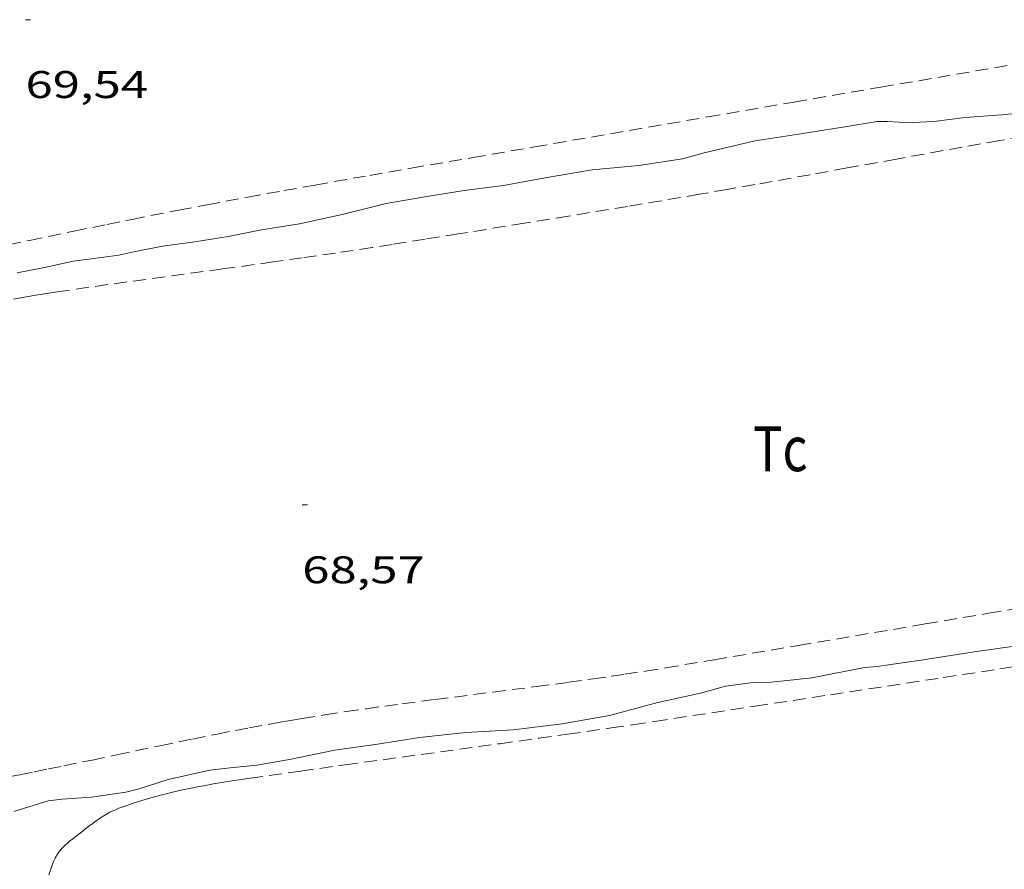
# Model space of a CAD drawing. Units: inches. Extents: x 453992 to 455004, y 4599998 to 4600502.
# Drawn here: x 454818 to 454856, y 4600431 to 4600464 of the extents above; entities that cross this region are included whole.
import ezdxf
from ezdxf.enums import TextEntityAlignment as Align

# ---------------------------------------------------------------- set-up
doc = ezdxf.new("R2010")
doc.units = ezdxf.units.IN
doc.header["$MEASUREMENT"] = 0
doc.linetypes.add('TRAZOS', pattern=[0.75, 0.5, -0.25])
for name, color, linetype, lineweight in [('CORBA DE NIVELL', 7, 'Continuous', 0), ('COTA ALTIMETRICA', 7, 'Continuous', 0), ('PARCEL-LA DE CONREU', 7, 'Continuous', 0)]:
    doc.layers.add(name, color=color, linetype=linetype, lineweight=lineweight)
doc.styles.add('Style-Arial', font='ARIAL.TTF')

# ---------------------------------------------------------------- blocks, each defined once
blk = doc.blocks.new('COTA')
at = {"color": 0, "linetype": 'ByBlock', "lineweight": -2}
blk.add_line((0, 0), (0.2, 0), dxfattribs=at)

msp = doc.modelspace()

# ---------------------------------------------------------------- linework, layer by layer
at = {"layer": 'CORBA DE NIVELL', "color": 30, "linetype": 'Continuous', "lineweight": 0, "elevation": 69.00010697760001}
msp.add_lwpolyline([(454817.8729609501, 4600453.940066992), (454818.9419641856, 4600454.148059203), (454820.0589677991, 4600454.396051113), (454820.6619693258, 4600454.474046659), (454821.839972313, 4600454.627037957), (454822.4139742425, 4600454.764033815), (454823.5399776119, 4600454.978025603), (454824.7979808369, 4600455.146016318), (454826.0889844775, 4600455.362006858), (454827.3839884731, 4600455.623997439), (454828.8699925449, 4600455.856986525), (454830.5309978515, 4600456.216974479), (454832.2380037606, 4600456.646962195), (454833.8290082759, 4600456.916950541), (454835.274012269, 4600457.147939935), (454836.8080161723, 4600457.348928607), (454838.4290209237, 4600457.643916766), (454840.2680261346, 4600457.954903293), (454842.0770302367, 4600458.125889833), (454843.7810348513, 4600458.385877308), (454844.6760380524, 4600458.624870888), (454846.608044553, 4600459.086856944), (454848.4670495977, 4600459.371843281), (454850.1020540674, 4600459.626831271), (454851.3520575456, 4600459.8298221), (454851.7440581913, 4600459.834819135), (454852.2080587058, 4600459.807815571), (454852.7310594331, 4600459.796811586), (454853.5670610631, 4600459.840805313), (454854.78506412, 4600459.994796308), (454856.2020670984, 4600460.097785717), (454857.6960704541, 4600460.234774593)], dxfattribs=at)
at = {"layer": 'CORBA DE NIVELL', "color": 30, "linetype": 'Continuous', "lineweight": 0, "elevation": 68.00010542720001, "flags": 128}
for points in [[(454848.8328893548, 4600438.177807645), (454849.6028918005, 4600438.342802057), (454850.8778955603, 4600438.577792749), (454851.3578965928, 4600438.615789165), (454851.7038975845, 4600438.675786634), (454853.0729012093, 4600438.873776552), (454855.1389067948, 4600439.187761363), (454856.7889111437, 4600439.42374921)], [(454817.7488017382, 4600432.98203544), (454819.0798069657, 4600433.399025988), (454819.6298082282, 4600433.453021899), (454820.7728106224, 4600433.535013353), (454822.1128141794, 4600433.730003488), (454822.5818157564, 4600433.842000104), (454823.7518204992, 4600434.227991824), (454825.3788257759, 4600434.590980043), (454826.1708276867, 4600434.680974171), (454827.2018300666, 4600434.783966509), (454828.4748336488, 4600434.995957178), (454830.2448391776, 4600435.362944318), (454831.9018435828, 4600435.60493212), (454833.5368480448, 4600435.858920108), (454835.3478523245, 4600436.052906668), (454837.1848559313, 4600436.152892886), (454839.091860724, 4600436.394878791), (454840.9418660278, 4600436.715865252), (454842.8198727331, 4600437.215851777), (454844.4758780776, 4600437.581839779), (454845.4488816576, 4600437.85483282), (454846.5348844718, 4600438.003824811), (454847.2458856652, 4600438.015819435), (454848.8328893548, 4600438.177807645)]]:
    msp.add_lwpolyline(points, dxfattribs=at)
at = {"layer": 'PARCEL-LA DE CONREU', "color": 7, "linetype": 'TRAZOS', "lineweight": 0}
for points in [[(454816.0559640969, 4600454.726081997, 69.6781080287712), (454818.3569712911, 4600455.20406528, 69.68810804427521), (454820.082976691, 4600455.563052739, 69.69810805977923), (454821.377980717, 4600455.829043327, 69.70710807373284), (454822.3489837172, 4600456.026036264, 69.71210808148481), (454823.0789859567, 4600456.172030952, 69.71610808768642), (454824.1729892841, 4600456.387022984, 69.72110809543841), (454825.2689925692, 4600456.596014993, 69.72410810008961), (454826.8609972832, 4600456.892003373, 69.72510810164002), (454828.2540013625, 4600457.144993195, 69.72410810008961), (454829.4740049081, 4600457.362984276, 69.72210809698882), (454831.6100110727, 4600457.738968652, 69.71810809078721), (454833.2120156732, 4600458.017956929, 69.71510808613601), (454835.6170225431, 4600458.431939323, 69.71310808303522), (454838.021029419, 4600458.846921726, 69.71610808768642), (454844.7580487034, 4600460.011872415, 69.73610811869442), (454848.1260583334, 4600460.592847762, 69.74610813419842), (454851.4950679498, 4600461.171823096, 69.75610814970241), (454855.1830784401, 4600461.80079609, 69.76610816520642), (454860.717094137, 4600462.738755553, 69.78110818846243)], [(454857.795064143, 4600459.382772521, 68.58710633728481), (454856.124059352, 4600459.09278475, 68.59210634503681), (454854.6630551217, 4600458.833795434, 68.59610635123842), (454852.1060476596, 4600458.372814121, 68.6011063589904), (454850.189042047, 4600458.024828127, 68.60310636209122), (454848.7520378463, 4600457.764838628, 68.60310636209122), (454846.5940315719, 4600457.378854402, 68.6011063589904), (454845.515028465, 4600457.189862297, 68.59910635588962)], [(454845.515028465, 4600457.189862297, 68.59910635588962), (454844.4350253717, 4600457.0028702, 68.59610635123842), (454842.9420211298, 4600456.748881136, 68.58910634038561), (454841.6350174493, 4600456.530890714, 68.58010632643202), (454839.3460110325, 4600456.152907496, 68.55910629387361), (454837.6290062611, 4600455.874920093, 68.54310626906724), (454835.0529991261, 4600455.460938996, 68.52110623495841), (454833.7639955722, 4600455.255948459, 68.51310622255522), (454832.4759920199, 4600455.050957914, 68.50810621480322), (454831.6929898727, 4600454.927963664, 68.50610621170242), (454830.9579878834, 4600454.815969068, 68.50510621015202), (454830.2699860428, 4600454.713974129, 68.50510621015202), (454828.9769826193, 4600454.52698365, 68.50410620860161), (454827.8449796503, 4600454.366991991, 68.50410620860161), (454825.8639745152, 4600454.095006601, 68.50410620860161), (454822.8909668406, 4600453.691028532, 68.50410620860161), (454821.4049629813, 4600453.48603949, 68.50210620550082), (454819.918959084, 4600453.276050438, 68.5001062024), (454819.452957838, 4600453.207053867, 68.49910620084962), (454819.0169566537, 4600453.140057072, 68.49810619929922), (454818.6089555203, 4600453.074060066, 68.4971061977488), (454818.2269544425, 4600453.010062864, 68.49610619619843), (454817.510952384, 4600452.885068103, 68.49410619309761)], [(454817.6078118234, 4600434.340038616, 68.30010589232), (454817.9818129344, 4600434.410035886, 68.30010589232), (454818.5418146676, 4600434.524031814, 68.30010589232), (454819.0998163901, 4600434.637027754, 68.30010589232), (454819.6878181971, 4600434.755023477, 68.30110589387041), (454820.7908216219, 4600434.981015458, 68.3061059016224), (454821.7548246416, 4600435.182008456, 68.31310591247521), (454823.4408299491, 4600435.536996214, 68.32910593728164), (454824.7068338998, 4600435.798987013, 68.34310595898721), (454825.6568368294, 4600435.990980103, 68.35310597449121), (454826.3708389986, 4600436.130974902, 68.360105985344), (454826.905840602, 4600436.232971001, 68.36410599154561), (454827.7098429715, 4600436.38096513, 68.36910599929762), (454828.1128441425, 4600436.452962184, 68.37110600239842), (454828.515845291, 4600436.521959233, 68.37210600394882), (454828.970846573, 4600436.597955898, 68.37310600549921), (454829.8528490104, 4600436.738949425, 68.37510600860001), (454830.68085125, 4600436.864943338, 68.37710601170082), (454831.4578533045, 4600436.976937617, 68.37810601325121), (454832.1868552085, 4600437.078932242, 68.37910601480162), (454832.8708569747, 4600437.171927197, 68.38110601790241), (454834.1538602386, 4600437.339917723, 68.38310602100321), (454836.4008658922, 4600437.625901117, 68.38510602410402), (454838.0868701375, 4600437.840888659, 68.38710602720481), (454839.3498733627, 4600438.007879334, 68.38810602875522), (454840.2958758233, 4600438.138872359, 68.38810602875522), (454841.0048776965, 4600438.240867138, 68.38810602875522), (454841.5368791131, 4600438.318863222, 68.38810602875522), (454842.3328812805, 4600438.441857373, 68.38810602875522), (454843.1288834934, 4600438.570851533, 68.38810602875522), (454845.007888789, 4600438.884837763, 68.38710602720481), (454848.2938981022, 4600439.440813692, 68.38510602410402), (454853.2229120948, 4600440.277777592, 68.38210601945282), (454855.6889190668, 4600440.692759524, 68.38110601790241), (454858.1549259857, 4600441.100741446, 68.38010601635202)], [(454820.548800988, 4600432.311013156, 67.04810395121922), (454820.6998021098, 4600432.428012191, 67.05210395742083), (454820.8328030748, 4600432.528011337, 67.0561039636224), (454820.9508039027, 4600432.613010574, 67.0591039682736), (454821.0548046178, 4600432.686009897, 67.0621039729248), (454821.1468052233, 4600432.747009294, 67.06510397757602), (454821.228805745, 4600432.799008753, 67.06710398067683), (454821.3748066239, 4600432.885007778, 67.07010398532803), (454821.4868072604, 4600432.946007023, 67.07210398842881), (454821.5718077184, 4600432.989006444, 67.07410399152961), (454821.7038083783, 4600433.049005536, 67.07510399308002), (454821.8388089973, 4600433.103004595, 67.07610399463043), (454822.1518103324, 4600433.215002394, 67.07710399618081), (454822.4468115409, 4600433.314000309, 67.07810399773122), (454822.723812638, 4600433.401998344, 67.07810399773122), (454822.9838136255, 4600433.478996491, 67.07910399928163), (454823.2278145349, 4600433.548994748, 67.08010400083201), (454823.4578153543, 4600433.609993097, 67.08010400083201), (454823.6728161125, 4600433.665991552, 67.08110400238242), (454823.875816799, 4600433.714990089, 67.08110400238242), (454824.2558180558, 4600433.802987342, 67.08210400393281), (454824.5898191199, 4600433.87498492, 67.08310400548321), (454824.8828200219, 4600433.933982787, 67.08310400548321), (454825.1388207905, 4600433.982980922, 67.08310400548321), (454825.5888220953, 4600434.062977631, 67.08410400703362), (454825.9268230517, 4600434.119975154, 67.08410400703362), (454826.4348244463, 4600434.199971423, 67.08410400703362), (454826.9448258061, 4600434.27496767, 67.08410400703362), (454828.9138309681, 4600434.552953161, 67.08210400393281), (454830.6378354544, 4600434.79194045, 67.08010400083201), (454836.6698510735, 4600435.617895963, 67.07310398997923), (454838.1778550048, 4600435.827884846, 67.07110398687841), (454839.3078579708, 4600435.98787652, 67.07010398532803), (454841.0028624576, 4600436.23286404, 67.06910398377761), (454841.8498647193, 4600436.357857808, 67.06810398222721), (454842.696866996, 4600436.484851576, 67.06810398222721), (454846.6048775467, 4600437.076822842, 67.06810398222721), (454849.5358854597, 4600437.520801292, 67.06910398377761), (454853.9328973604, 4600438.190768968, 67.07410399152961), (454856.1299033235, 4600438.527752821, 67.07810399773122), (454858.3279092958, 4600438.865736668, 67.08410400703362)], [(454819.1067851403, 4600430.517021316, 67.06110397137444), (454819.1847869533, 4600430.740021069, 67.06010396982401), (454819.2507884669, 4600430.926020858, 67.0591039682736), (454819.3047895749, 4600431.061020656, 67.06010396982401), (454819.3507903974, 4600431.16002046, 67.06010396982401), (454819.3887910026, 4600431.232020284, 67.06010396982401), (454819.4197914453, 4600431.28402013, 67.06010396982401), (454819.4717921177, 4600431.362019856, 67.06010396982401), (454819.5297927767, 4600431.437019533, 67.06010396982401), (454819.6037935364, 4600431.522019103, 67.0591039682736), (454819.6697941698, 4600431.59201871, 67.05710396517281), (454819.7297947029, 4600431.650018345, 67.0561039636224), (454819.8367956124, 4600431.748017685, 67.05210395742083), (454819.9197962722, 4600431.818017163, 67.04910395276963), (454820.0467972505, 4600431.92101636, 67.045103946568), (454820.17779822, 4600432.022015522, 67.04410394501761), (454820.376799697, 4600432.176014251, 67.045103946568), (454820.548800988, 4600432.311013156, 67.04810395121922)]]:
    msp.add_polyline3d(points, dxfattribs=at)

# ---------------------------------------------------------------- block references
at = {"layer": 'COTA ALTIMETRICA', "color": 7, "linetype": 'Continuous', "lineweight": 0, "xscale": 1.000001550400009, "yscale": 1.000001550399986, "zscale": 1.0000015504, "rotation": 359.9995652666707}
for p in [(454818.201036249, 4600463.797079786, 69.5441078210176), (454828.9739096529, 4600444.910968765, 68.56810630782721)]:
    msp.add_blockref('COTA', p, dxfattribs=at)

# ---------------------------------------------------------------- texts
at = {"layer": 'COTA ALTIMETRICA', "color": 7, "linetype": 'Continuous', "lineweight": 0, "style": 'Style-Arial', "width": 1.333331428571429}
for s, p in [('69,54', (454818.2010210739, 4600461.797076684, 69.5441078210176)), ('68,57', (454828.9738944778, 4600442.910965663, 68.56810630782721))]:
    msp.add_text(s, height=1.05000162792, rotation=359.99956526667, dxfattribs=at).set_placement(p, align=Align.TOP_LEFT)
at = {"layer": 'PARCEL-LA DE CONREU', "color": 3, "linetype": 'Continuous', "lineweight": 0, "style": 'Style-Arial', "width": 0.7999979428594939}
msp.add_text('Tc', height=1.750004713203101, rotation=359.99956526667, dxfattribs=at).set_placement((454847.5859197379, 4600447.099831939, 67.44610456827841), align=Align.MIDDLE_CENTER)

doc.saveas('drawing.dxf')
